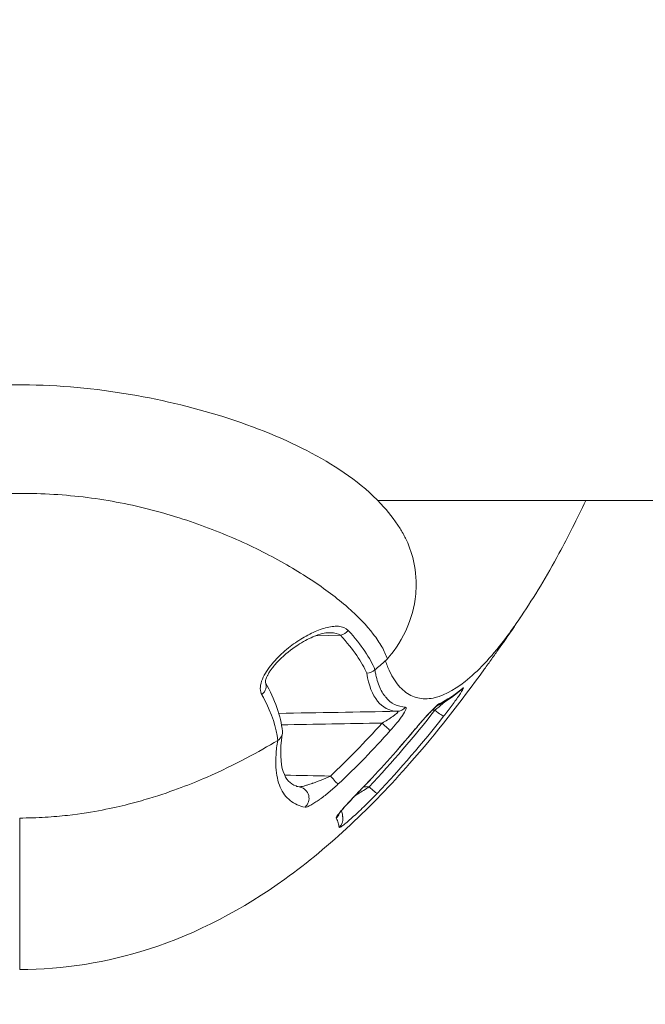
# Model space of a CAD drawing. Units: millimetres. Extents: x 2067 to 22381, y 2256 to 13318.
# Drawn here: x 7815 to 7831, y 11384 to 11410 of the extents above; entities that cross this region are included whole.
import ezdxf

# ---------------------------------------------------------------- set-up
doc = ezdxf.new("R2010")
doc.units = ezdxf.units.MM
doc.header["$MEASUREMENT"] = 0
doc.styles.get("Standard").update_dxf_attribs({"font": 'arial.ttf'})
doc.dimstyles.get("Standard").update_dxf_attribs({"dimtxt": 0.18, "dimasz": 0.18, "dimexe": 0.18, "dimexo": 0.0625, "dimgap": 0.09, "dimtad": 0, "dimtih": 1, "dimtoh": 1, "dimdec": 4, "dimzin": 0, "dimdsep": 46, "dimtxsty": 'Standard', "dimcen": 0.09, "dimadec": 0, "dimazin": 0, "dimtfac": 1, "dimtdec": 4, "dimtofl": 0, "dimtmove": 0, "dimatfit": 3, "dimfxl": 1, "dimtolj": 1, "dimtzin": 0, "dimarcsym": 0})

# ---------------------------------------------------------------- blocks, each defined once
blk = doc.blocks.new('*D7')
at = {"color": 0, "lineweight": -2, "transparency": 16777216}
for p, q in [((2397.199, 12984.416), (2397.199, 13044.596)), ((2467.199, 13044.416), (10531.027, 13044.416)), ((10601.027, 12984.416), (10601.027, 13044.596))]:
    blk.add_line(p, q, dxfattribs=at)
at = {"color": 0, "transparency": 16777216}
for points in [[(2467.199, 13056.083), (2467.199, 13032.749), (2397.199, 13044.416)], [(10531.027, 13056.083), (10531.027, 13032.749), (10601.027, 13044.416)]]:
    blk.add_solid(points, dxfattribs=at)
at = {"layer": 'Defpoints', "color": 0, "transparency": 16777216}
for p in [(10601.027, 13044.416), (10601.027, 10831.584), (2397.199, 10816.62)]:
    blk.add_point(p, dxfattribs=at)
at = {"color": 0, "lineweight": 13, "transparency": 16777216, "insert": (6469.376, 13186.531), "char_height": 200, "attachment_point": 5}
blk.add_mtext('\\A1;820', dxfattribs=at)
blk = doc.blocks.new('*D8')
at = {"color": 0, "lineweight": -2, "transparency": 16777216}
for p, q in [((2400.519, 12958.752), (2340.339, 12958.752)), ((2340.519, 12888.752), (2340.519, 8008.911)), ((2400.519, 7938.911), (2340.339, 7938.911)), ((8881.22, 4962.689), (8881.22, 5022.869)), ((13443.552, 4962.689), (13443.552, 5022.869)), ((8951.22, 5022.689), (13373.552, 5022.689))]:
    blk.add_line(p, q, dxfattribs=at)
at = {"color": 0, "transparency": 16777216}
for points in [[(2328.852, 12888.752), (2352.185, 12888.752), (2340.519, 12958.752)], [(2328.852, 8008.911), (2352.185, 8008.911), (2340.519, 7938.911)], [(8951.22, 5034.355), (8951.22, 5011.022), (8881.22, 5022.689)], [(13373.552, 5034.355), (13373.552, 5011.022), (13443.552, 5022.689)]]:
    blk.add_solid(points, dxfattribs=at)
at = {"layer": 'Defpoints', "color": 0, "transparency": 16777216}
for p in [(7021.618, 12958.752), (2340.519, 7938.911), (7858.973, 7938.911), (13443.552, 5022.689), (13443.552, 3470.468), (8881.22, 2361.071)]:
    blk.add_point(p, dxfattribs=at)
at = {"color": 0, "lineweight": 13, "transparency": 16777216, "insert": (2198.404, 10467.246), "char_height": 200, "attachment_point": 5, "rotation": 90}
blk.add_mtext('\\A1;500', dxfattribs=at)
at = {"color": 0, "lineweight": 13, "transparency": 16777216, "insert": (11162.386, 5164.803), "char_height": 200, "attachment_point": 5}
blk.add_mtext('\\A1;470', dxfattribs=at)
blk = doc.blocks.new('*D11')
at = {"color": 0, "lineweight": -2, "transparency": 16777216}
for p, q in [((7756.133, 12958.752), (7796.81, 12958.752)), ((7796.63, 11565.043), (7796.63, 12888.752)), ((7771.591, 11495.043), (7796.81, 11495.043)), ((12541.896, 10401.544), (12541.896, 10461.724)), ((12611.896, 10461.544), (17034.227, 10461.544)), ((17104.227, 10401.544), (17104.227, 10461.724))]:
    blk.add_line(p, q, dxfattribs=at)
at = {"color": 0, "transparency": 16777216}
for points in [[(7784.963, 12888.752), (7808.297, 12888.752), (7796.63, 12958.752)], [(7784.963, 11565.043), (7808.297, 11565.043), (7796.63, 11495.043)], [(12611.896, 10473.211), (12611.896, 10449.877), (12541.896, 10461.544)], [(17034.227, 10473.211), (17034.227, 10449.877), (17104.227, 10461.544)]]:
    blk.add_solid(points, dxfattribs=at)
at = {"layer": 'Defpoints', "color": 0, "transparency": 16777216}
for p in [(7756.07, 12958.752), (7796.63, 12958.752), (7771.529, 11495.043), (17104.227, 10461.544), (17104.227, 8909.324), (12541.896, 7799.927)]:
    blk.add_point(p, dxfattribs=at)
at = {"color": 0, "lineweight": 13, "transparency": 16777216, "insert": (7897.899, 12226.897), "char_height": 120, "attachment_point": 5, "rotation": 90}
blk.add_mtext('\\A1;150', dxfattribs=at)
at = {"color": 0, "lineweight": 13, "transparency": 16777216, "insert": (14823.061, 10603.659), "char_height": 200, "attachment_point": 5}
blk.add_mtext('\\A1;470', dxfattribs=at)

msp = doc.modelspace()

# ---------------------------------------------------------------- linework, layer by layer
at = {"color": 0, "linetype": 'Continuous', "lineweight": 0}
for p, q in [((8094.52884, 11397.35153), (7823.89794, 11397.35153)), ((7822.28741, 11393.82578), (7822.93191, 11393.83579))]:
    msp.add_line(p, q, dxfattribs=at)
for centre, major_axis, ratio, start_param, end_param in [((7822.92667, 11394.1028), (0.22043, 0.2035), 0.82526863, -2.20295759, -1.37663168), ((7829.4216, 11781.50726), (13.82714, 394.56838), 0.13308831, -3.00882928, -2.98386646), ((7824.00915, 11391.54762), (0.22319, -0.20046), 0.01166287, 0.16758348, 1.55781186), ((7822.66217, 11390.16754), (0.20495, -0.21908), 0.01274567, 0.17821406, 1.55887307), ((7821.81977, 11389.58364), (0.05903, 0.29413), 0.96903841, -2.23457092, -0.00000056)]:
    msp.add_ellipse(centre, major_axis=major_axis, ratio=ratio, start_param=start_param, end_param=end_param, dxfattribs=at)
at = {"color": 0, "linetype": 'Continuous', "lineweight": 0, "extrusion": (0, 0, -1)}
for centre, major_axis, ratio, start_param, end_param in [((7820.7104, 11392.46067), (0.26094, 0.14802), 0.79252211, 0.01782496, 1.36261553), ((7825.87154, 11392.63191), (0.1937, -0.22908), 0.9564752, -0.2306417, 0.00000004), ((7825.28465, 11392.24778), (0.12186, -0.27414), 0.97500148, -0.49222015, -0.0896439), ((7824.40554, 11392.15424), (-0.01813, -0.29945), 0.97681388, -0.93664301, -0.07976129), ((7825.38632, 11391.91171), (0.23567, -0.18563), 0.06329119, 0.05503919, 1.49879235), ((7824.53281, 11391.44659), (0.22982, -0.19283), 0.07984206, -0.00000027, 0.11770163), ((7823.30104, 11390.07738), (0.21529, -0.20893), 0.09237003, 0, 0.12103349), ((7823.67221, 11389.92438), (0.21694, -0.20722), 0.07947958, 0.05427923, 1.4709529), ((7822.61692, 11389.28898), (-0.25537, -0.15743), 0.99368412, -2.26757237, -1.75708789), ((7822.69298, 11389.04533), (0.29817, 0.03309), 0.99637607, 0.00000018, 0.94375872)]:
    msp.add_ellipse(centre, major_axis=major_axis, ratio=ratio, start_param=start_param, end_param=end_param, dxfattribs=at)
at = {"color": 0, "linetype": 'Continuous', "lineweight": 0}
for points, knots in [([(7804.64722, 11396.61364), (7804.87168, 11396.9712), (7805.13872, 11397.26909), (7805.77504, 11397.85203), (7806.1614, 11398.12251), (7807.23326, 11398.75543), (7807.97732, 11399.09031), (7809.63648, 11399.67051), (7810.5636, 11399.91394), (7812.47139, 11400.25475), (7813.47195, 11400.35823), (7815.41394, 11400.37088), (7816.3724, 11400.28745), (7818.18565, 11399.99631), (7819.06049, 11399.78812), (7820.7146, 11399.26629), (7821.49821, 11398.94452), (7822.86479, 11398.2151), (7823.46237, 11397.81776), (7824.16427, 11397.0704), (7824.33398, 11396.85838), (7824.4845, 11396.61966)], [0, 0, 0, 0, 1.52207391, 1.52207391, 3.46709627, 3.46709627, 6.43490358, 6.43490358, 9.47047351, 9.47047351, 12.45098387, 12.45098387, 15.29679247, 15.29679247, 18.11356907, 18.11356907, 21.0897076, 21.0897076, 24.08049382, 24.08049382, 25.09869754, 25.09869754, 25.09869754, 25.09869754]), ([(7824.15288, 11393.22245), (7824.11886, 11393.32421), (7824.07058, 11393.42982), (7823.94824, 11393.64514), (7823.87407, 11393.75522), (7823.61414, 11394.0918), (7823.39131, 11394.32465), (7822.982, 11394.68347), (7822.83227, 11394.8051), (7822.51441, 11395.04523), (7822.34565, 11395.16436), (7821.81078, 11395.51789), (7821.41634, 11395.74853), (7820.7673, 11396.08107), (7820.54024, 11396.19014), (7820.07156, 11396.39991), (7819.83086, 11396.50027), (7819.09001, 11396.78605), (7818.57132, 11396.95648), (7817.48048, 11397.24155), (7816.90931, 11397.35436), (7816.04088, 11397.46371), (7815.74904, 11397.49054), (7815.16049, 11397.52591), (7814.86309, 11397.53449), (7813.98062, 11397.53456), (7813.39985, 11397.50117), (7812.53967, 11397.39429), (7812.25478, 11397.34917), (7811.68862, 11397.24021), (7811.40852, 11397.17654), (7810.58911, 11396.96408), (7810.07039, 11396.79458), (7809.33027, 11396.51063), (7809.08995, 11396.41095), (7808.62222, 11396.20271), (7808.3939, 11396.09365), (7807.73979, 11395.76012), (7807.34204, 11395.52849), (7806.62258, 11395.05457), (7806.29899, 11394.81016), (7805.75279, 11394.33296), (7805.5273, 11394.09877), (7805.26313, 11393.7577), (7805.1876, 11393.64569), (7805.06454, 11393.42908), (7805.0166, 11393.32402), (7804.98262, 11393.22237)], [0.0000095433, 0.0000095433, 0.0000095433, 0.0000095433, 0.0009001997, 0.0009001997, 0.0017915954, 0.0017915954, 0.0035743868, 0.0035743868, 0.0044657825, 0.0044657825, 0.0053571782, 0.0053571782, 0.0071399696, 0.0071399696, 0.0080313654, 0.0080313654, 0.0089227611, 0.0089227611, 0.0107055525, 0.0107055525, 0.0124883439, 0.0124883439, 0.0133797396, 0.0133797396, 0.0142711353, 0.0142711353, 0.0160539267, 0.0160539267, 0.0169453225, 0.0169453225, 0.0178367182, 0.0178367182, 0.0196195096, 0.0196195096, 0.0205109053, 0.0205109053, 0.021402301, 0.021402301, 0.0231850924, 0.0231850924, 0.0249678839, 0.0249678839, 0.0267506753, 0.0267506753, 0.027642071, 0.027642071, 0.0285329561, 0.0285329561, 0.0285329561, 0.0285329561]), ([(7829.3316, 11397.35153), (7829.09815, 11396.86496), (7828.86352, 11396.40434), (7828.30656, 11395.37931), (7827.98202, 11394.83618), (7827.65045, 11394.34164)], [43.56915592, 43.56915592, 43.56915592, 43.56915592, 46.03342972, 46.03342972, 49.39064419, 49.39064419, 49.39064419, 49.39064419]), ([(7824.1529, 11393.22239), (7824.2973, 11393.3864), (7824.47936, 11393.63089), (7824.73459, 11394.17407), (7824.83277, 11394.44545), (7824.90303, 11394.96162), (7824.90949, 11395.14912), (7824.87477, 11395.69775), (7824.78545, 11396.04134), (7824.58697, 11396.44616), (7824.53982, 11396.53191), (7824.48448, 11396.61969)], [-0.1285829215, -0.1285829215, -0.1285829215, -0.1285829215, -0.100851881, -0.100851881, -0.0820453447, -0.0820453447, -0.0715234633, -0.0715234633, -0.0511013284, -0.0511013284, -0.0459508829, -0.0459508829, -0.0459508829, -0.0459508829]), ([(7824.78824, 11395.95259), (7824.78908, 11395.94989), (7824.7889, 11395.95047), (7824.78964, 11395.94816), (7824.78992, 11395.94736), (7824.78992, 11395.94736)], [0.113894574, 0.113894574, 0.113894574, 0.113894574, 0.214407396, 0.214407396, 0.441742199, 0.441742199, 0.441742199, 0.441742199]), ([(7827.65045, 11394.34163), (7827.5454, 11394.18496), (7827.44104, 11394.03607), (7827.15799, 11393.65086), (7826.98013, 11393.42969), (7826.63529, 11393.04237), (7826.46789, 11392.87541), (7825.98136, 11392.45398), (7825.6772, 11392.27821), (7825.25597, 11392.17776), (7825.12129, 11392.17167), (7824.86643, 11392.21694), (7824.74749, 11392.268), (7824.52826, 11392.42695), (7824.42799, 11392.53483), (7824.29317, 11392.74032), (7824.25082, 11392.81611), (7824.19139, 11392.94096), (7824.17226, 11392.98444), (7824.13555, 11393.07482), (7824.11775, 11393.12228), (7824.10094, 11393.17056)], [0.0494382335, 0.0494382335, 0.0494382335, 0.0494382335, 0.0506573989, 0.0506573989, 0.0527681264, 0.0527681264, 0.0548788538, 0.0548788538, 0.0591003087, 0.0591003087, 0.0612110362, 0.0612110362, 0.0633217636, 0.0633217636, 0.0654324911, 0.0654324911, 0.0664878548, 0.0664878548, 0.0670155367, 0.0670155367, 0.0675390905, 0.0675390905, 0.0675390905, 0.0675390905]), ([(7820.87911, 11392.28892), (7820.85474, 11392.33252), (7820.84115, 11392.38495), (7820.83978, 11392.50526), (7820.8522, 11392.57179), (7820.89859, 11392.70845), (7820.93244, 11392.77854), (7821.01208, 11392.91375), (7821.05799, 11392.97951), (7821.20835, 11393.17116), (7821.31989, 11393.2856), (7821.55711, 11393.49762), (7821.67841, 11393.59081), (7821.92492, 11393.75684), (7822.0514, 11393.83002), (7822.2985, 11393.94965), (7822.42004, 11393.99702), (7822.65839, 11394.06137), (7822.77261, 11394.07772), (7822.98015, 11394.06319), (7823.07217, 11394.03224), (7823.13399, 11393.96357)], [0, 0, 0, 0, 0.0002422254, 0.0002422254, 0.00048445079, 0.00048445079, 0.00072667619, 0.00072667619, 0.00096890158, 0.00096890158, 0.00145335237, 0.00145335237, 0.00193780316, 0.00193780316, 0.00242225395, 0.00242225395, 0.00290670475, 0.00290670475, 0.00339115554, 0.00339115554, 0.00387560633, 0.00387560633, 0.00387560633, 0.00387560633]), ([(7822.6259, 11393.90421), (7822.57913, 11393.90342), (7822.51994, 11393.89493), (7822.38034, 11393.86044), (7822.29742, 11393.83189), (7822.0844, 11393.7405), (7821.94931, 11393.66714), (7821.65057, 11393.47159), (7821.48179, 11393.33843), (7821.26364, 11393.11747), (7821.19969, 11393.04518), (7821.12533, 11392.94605), (7821.10831, 11392.92207), (7821.08662, 11392.88935), (7821.08108, 11392.88079), (7821.07365, 11392.869), (7821.07164, 11392.86578), (7821.06816, 11392.86014), (7821.06668, 11392.85772), (7821.06081, 11392.84805), (7821.05651, 11392.84079), (7821.03974, 11392.81169), (7821.02815, 11392.78976), (7821.00784, 11392.747), (7820.99901, 11392.7259), (7820.98718, 11392.69238), (7820.98313, 11392.67891), (7820.97502, 11392.64621), (7820.97303, 11392.62945), (7820.97252, 11392.61049), (7820.97321, 11392.6059), (7820.97363, 11392.60368), (7820.97369, 11392.60346), (7820.97369, 11392.60346)], [0, 0, 0, 0, 0.29195779, 0.29195779, 0.63992145, 0.63992145, 1.16611206, 1.16611206, 1.81956695, 1.81956695, 2.10440436, 2.10440436, 2.1932815, 2.1932815, 2.22462851, 2.22462851, 2.23638104, 2.23638104, 2.24519528, 2.24519528, 2.2716446, 2.2716446, 2.3512074, 2.3512074, 2.43042757, 2.43042757, 2.48745672, 2.48745672, 2.584303, 2.584303, 2.66219953, 2.66219953, 2.69061063, 2.69061063, 2.69061063, 2.69061063]), ([(7822.93191, 11393.83579), (7822.86675, 11393.88426), (7822.77499, 11393.90065), (7822.6778, 11393.90384), (7822.67405, 11393.90396), (7822.67028, 11393.90406), (7822.66651, 11393.90414), (7822.65308, 11393.90443), (7822.63955, 11393.90445), (7822.6259, 11393.90421)], [0, 0, 0, 0, 0.000378925317, 0.000378925317, 0.000378925317, 0.00039356618, 0.00039356618, 0.00039356618, 0.000445700812, 0.000445700812, 0.000445700812, 0.000445700812]), ([(7823.13399, 11393.96357), (7823.30616, 11393.7723), (7823.45005, 11393.59033), (7823.68205, 11393.24749), (7823.77014, 11393.08659), (7823.83051, 11392.9376)], [0, 0, 0, 0, 0.0013503956, 0.0013503956, 0.0027007912, 0.0027007912, 0.0027007912, 0.0027007912]), ([(7826.68618, 11392.9593), (7826.74879, 11393.04618), (7826.81115, 11393.13322), (7826.87329, 11393.22037), (7826.93543, 11393.30752), (7826.99699, 11393.39428), (7827.05429, 11393.47545), (7827.1689, 11393.63779), (7827.27327, 11393.78738), (7827.32789, 11393.86637)], [0, 0, 0, 0, 0.00032118447, 0.00032118447, 0.00032118447, 0.00064236895, 0.00064236895, 0.00064236895, 0.00128473789, 0.00128473789, 0.00128473789, 0.00128473789]), ([(7823.82921, 11392.93491), (7823.87501, 11392.97392), (7823.92052, 11393.01299), (7823.96586, 11393.05225), (7824.01088, 11393.09124), (7824.05565, 11393.13034), (7824.1002, 11393.16959)], [0.0000909703, 0.0000909703, 0.0000909703, 0.0000909703, 0.0200865754, 0.0200865754, 0.0200865754, 0.0399417788, 0.0399417788, 0.0399417788, 0.0399417788]), ([(7824.10105, 11393.17042), (7824.10466, 11393.17361), (7824.10827, 11393.1769), (7824.11189, 11393.18028), (7824.11684, 11393.1849), (7824.12178, 11393.18967), (7824.12671, 11393.19463), (7824.13556, 11393.2035), (7824.14425, 11393.21279), (7824.15284, 11393.22253)], [-0.00771261287, -0.00771261287, -0.00771261287, -0.00771261287, -0.00611023585, -0.00611023585, -0.00611023585, -0.00392176872, -0.00392176872, -0.00392176872, -0.0000002813, -0.0000002813, -0.0000002813, -0.0000002813]), ([(7824.41078, 11391.85433), (7824.20382, 11391.86712), (7824.03074, 11391.95608), (7823.76329, 11392.28514), (7823.66874, 11392.52521), (7823.61812, 11392.84654)], [0, 0, 0, 0, 0.00295157935, 0.00295157935, 0.00590315709, 0.00590315709, 0.00590315709, 0.00590315709]), ([(7823.82892, 11392.9353), (7823.835, 11392.89663), (7823.84206, 11392.85771), (7823.85739, 11392.78356), (7823.86579, 11392.74769), (7823.89307, 11392.64378), (7823.91406, 11392.57946), (7823.9844, 11392.40261), (7824.04147, 11392.30414), (7824.10899, 11392.22305), (7824.10986, 11392.222), (7824.11074, 11392.22096), (7824.24628, 11392.05975), (7824.42114, 11391.97359), (7824.63044, 11391.96255)], [0.00000083627, 0.00000083627, 0.00000083627, 0.00000083627, 0.00035940111, 0.00035940111, 0.00071886222, 0.00071886222, 0.00143778444, 0.00143778444, 0.00285700914, 0.00285700914, 0.00287562888, 0.00287562888, 0.00287562888, 0.00575131775, 0.00575131775, 0.00575131775, 0.00575131775]), ([(7821.29411, 11391.09636), (7821.26246, 11391.42532), (7821.14347, 11391.7902), (7820.93546, 11392.18511), (7820.91736, 11392.21948), (7820.89858, 11392.25408), (7820.87911, 11392.28892)], [0, 0, 0, 0, 0.00223007429, 0.00223007429, 0.00223007429, 0.00242412074, 0.00242412074, 0.00242412074, 0.00242412074]), ([(7826.1102, 11392.45124), (7826.1381, 11392.47488), (7826.14505, 11392.4705), (7826.12942, 11392.43772), (7826.11377, 11392.40492), (7826.07566, 11392.34403), (7826.0249, 11392.26949), (7825.97404, 11392.1948), (7825.91044, 11392.10615), (7825.84179, 11392.01376), (7825.77302, 11391.92122), (7825.698, 11391.8233), (7825.62099, 11391.72553)], [0, 0, 0, 0, 0.00036930281, 0.00036930281, 0.00036930281, 0.00073884041, 0.00073884041, 0.00073884041, 0.00110906989, 0.00110906989, 0.00110906989, 0.0014798918, 0.0014798918, 0.0014798918, 0.0014798918]), ([(7824.75923, 11391.25294), (7824.83421, 11391.34227), (7824.90927, 11391.4302), (7825.05973, 11391.60298), (7825.13396, 11391.68648), (7825.27406, 11391.839), (7825.33985, 11391.90793), (7825.45085, 11392.01514), (7825.49434, 11392.05157), (7825.51835, 11392.06234)], [0, 0, 0, 0, 0.00034705786, 0.00034705786, 0.00069411572, 0.00069411572, 0.00104117358, 0.00104117358, 0.00138823144, 0.00138823144, 0.00138823144, 0.00138823144]), ([(7825.39156, 11391.88347), (7825.45951, 11391.93744), (7825.52651, 11391.99199), (7825.59046, 11392.04557), (7825.61815, 11392.06877), (7825.64538, 11392.09188), (7825.6717, 11392.11447)], [0, 0, 0, 0, 0.000259726506, 0.000259726506, 0.000259726506, 0.000372206679, 0.000372206679, 0.000372206679, 0.000372206679]), ([(7824.41078, 11391.85433), (7824.41694, 11391.8542), (7824.42147, 11391.85309), (7824.42432, 11391.85103), (7824.42717, 11391.84896), (7824.42834, 11391.84594), (7824.42776, 11391.84196), (7824.42706, 11391.83712), (7824.42382, 11391.83103), (7824.41831, 11391.8239), (7824.41478, 11391.81933), (7824.41034, 11391.81434), (7824.40515, 11391.80904), (7824.40039, 11391.80417), (7824.39512, 11391.79913), (7824.38945, 11391.79398), (7824.38732, 11391.79205), (7824.38513, 11391.79011), (7824.38289, 11391.78816), (7824.36722, 11391.77447), (7824.34899, 11391.76026), (7824.33, 11391.74618), (7824.31862, 11391.73774), (7824.30687, 11391.7293), (7824.29478, 11391.72082), (7824.2092, 11391.6608), (7824.11198, 11391.60228), (7824.01439, 11391.54762)], [0, 0, 0, 0, 0.000041993537, 0.000041993537, 0.000041993537, 0.000083987074, 0.000083987074, 0.000083987074, 0.000135143464, 0.000135143464, 0.000135143464, 0.000167974149, 0.000167974149, 0.000167974149, 0.00019811057, 0.00019811057, 0.00019811057, 0.000209411727, 0.000209411727, 0.000209411727, 0.000288519832, 0.000288519832, 0.000288519832, 0.000335948298, 0.000335948298, 0.000335948298, 0.000671896596, 0.000671896596, 0.000671896596, 0.000671896596]), ([(7824.63044, 11391.96255), (7824.64971, 11391.96153), (7824.65178, 11391.94016), (7824.63627, 11391.90135), (7824.62074, 11391.86248), (7824.58792, 11391.80676), (7824.54667, 11391.74614), (7824.5362, 11391.73076), (7824.52514, 11391.71498), (7824.51359, 11391.6989), (7824.5022, 11391.68303), (7824.49033, 11391.66689), (7824.47807, 11391.65055), (7824.46582, 11391.63422), (7824.45318, 11391.6177), (7824.44025, 11391.6011), (7824.42732, 11391.5845), (7824.41411, 11391.56782), (7824.4007, 11391.55116), (7824.34708, 11391.48453), (7824.28923, 11391.41676), (7824.2296, 11391.35039)], [0, 0, 0, 0, 0.0002650642, 0.0002650642, 0.0002650642, 0.00053051911, 0.00053051911, 0.00053051911, 0.00059788235, 0.00059788235, 0.00059788235, 0.00066431373, 0.00066431373, 0.00066431373, 0.0007307451, 0.0007307451, 0.0007307451, 0.00079717647, 0.00079717647, 0.00079717647, 0.00106290196, 0.00106290196, 0.00106290196, 0.00106290196]), ([(7825.4341, 11391.98858), (7825.4341, 11391.98858), (7825.43304, 11391.98781), (7825.42804, 11391.9839), (7825.42248, 11391.97934), (7825.40559, 11391.96463), (7825.39261, 11391.95275), (7825.35688, 11391.91864), (7825.33201, 11391.89384), (7825.26814, 11391.82813), (7825.22676, 11391.78403), (7825.12875, 11391.67701), (7825.07031, 11391.61155), (7824.92927, 11391.45054), (7824.84452, 11391.35136), (7824.76263, 11391.25376)], [0.10185408, 0.10185408, 0.10185408, 0.10185408, 0.14123938, 0.14123938, 0.21178727, 0.21178727, 0.31551437, 0.31551437, 0.46791725, 0.46791725, 0.68183394, 0.68183394, 0.95586184, 0.95586184, 1.33933459, 1.33933459, 1.33933459, 1.33933459]), ([(7821.41718, 11391.33495), (7821.42075, 11391.29794), (7821.41595, 11391.2605), (7821.38284, 11391.17296), (7821.34366, 11391.12704), (7821.29411, 11391.09645)], [0.585805658, 0.585805658, 0.585805658, 0.585805658, 0.75, 0.75, 0.999927572, 0.999927572, 0.999927572, 0.999927572]), ([(7814.56777, 11389.07354), (7814.79628, 11389.07354), (7815.02202, 11389.08083), (7815.4425, 11389.10592), (7815.63746, 11389.12349), (7816.17306, 11389.18348), (7816.46627, 11389.23233), (7816.97768, 11389.33102), (7817.19644, 11389.38154), (7817.59193, 11389.48154), (7817.76825, 11389.53117), (7818.25682, 11389.67803), (7818.5299, 11389.77338), (7819.01946, 11389.95723), (7819.2358, 11390.04617), (7819.83486, 11390.30645), (7820.16872, 11390.47145), (7820.77572, 11390.7919), (7821.04467, 11390.946), (7821.29351, 11391.09602)], [0.5015347456, 0.5015347456, 0.5015347456, 0.5015347456, 0.5045301789, 0.5045301789, 0.5075256123, 0.5075256123, 0.5135164789, 0.5135164789, 0.5195073455, 0.5195073455, 0.5254982122, 0.5254982122, 0.5374799454, 0.5374799454, 0.5494616787, 0.5494616787, 0.5734251453, 0.5734251453, 0.5973886118, 0.5973886118, 0.5973886118, 0.5973886118]), ([(7822.00791, 11389.35737), (7821.86153, 11389.38495), (7821.73199, 11389.44123), (7821.56799, 11389.57057), (7821.51817, 11389.6216), (7821.43071, 11389.73805), (7821.39296, 11389.80351), (7821.36122, 11389.87666), (7821.36102, 11389.87711), (7821.36082, 11389.87756), (7821.298, 11390.02286), (7821.26024, 11390.19654), (7821.24276, 11390.50068), (7821.24346, 11390.60934), (7821.25816, 11390.84135), (7821.27225, 11390.96522), (7821.29352, 11391.09587)], [0, 0, 0, 0, 0.00178857078, 0.00178857078, 0.00268763641, 0.00268763641, 0.00358770552, 0.00358770552, 0.00359328062, 0.00359328062, 0.00359328062, 0.00538992093, 0.00538992093, 0.00628824108, 0.00628824108, 0.00718656124, 0.00718656124, 0.00718656124, 0.00718656124]), ([(7821.41224, 11391.25683), (7821.3461, 11390.82676), (7821.36569, 11390.49427), (7821.5117, 11390.06997), (7821.61694, 11389.96821), (7821.80494, 11389.89578), (7821.84033, 11389.8855), (7821.8788, 11389.87777)], [0.04041196, 0.04041196, 0.04041196, 0.04041196, 3.18421147, 3.18421147, 6.32994492, 6.32994492, 6.99014758, 6.99014758, 6.99014758, 6.99014758]), ([(7824.73316, 11390.49134), (7823.75617, 11389.38171), (7822.68057, 11388.34502), (7820.40243, 11386.70516), (7819.19768, 11386.06241), (7816.84849, 11385.30945), (7815.70188, 11385.12401), (7814.56777, 11385.12401)], [0, 0, 0, 0, 4.44935228, 4.44935228, 8.44874138, 8.44874138, 11.85109131, 11.85109131, 11.85109131, 11.85109131]), ([(7822.66741, 11390.16754), (7822.58781, 11390.1307), (7822.50868, 11390.09652), (7822.42878, 11390.06417), (7822.35916, 11390.03598), (7822.28887, 11390.00923), (7822.22042, 11389.98501), (7822.21069, 11389.98157), (7822.201, 11389.97818), (7822.19135, 11389.97484), (7822.15365, 11389.96181), (7822.11626, 11389.94947), (7822.07914, 11389.93798), (7822.05391, 11389.93017), (7822.02876, 11389.92274), (7822.00436, 11389.91599), (7821.99428, 11389.9132), (7821.98432, 11389.91052), (7821.97449, 11389.90796), (7821.95043, 11389.90172), (7821.92674, 11389.8961), (7821.9045, 11389.89168), (7821.89808, 11389.89041), (7821.89179, 11389.88923), (7821.88567, 11389.88819), (7821.87379, 11389.88615), (7821.8624, 11389.88452), (7821.85217, 11389.88364)], [0, 0, 0, 0, 0.000261682819, 0.000261682819, 0.000261682819, 0.000489680854, 0.000489680854, 0.000489680854, 0.000522063663, 0.000522063663, 0.000522063663, 0.000648548359, 0.000648548359, 0.000648548359, 0.000734521281, 0.000734521281, 0.000734521281, 0.000770024828, 0.000770024828, 0.000770024828, 0.000856941495, 0.000856941495, 0.000856941495, 0.000882045741, 0.000882045741, 0.000882045741, 0.000930767543, 0.000930767543, 0.000930767543, 0.000930767543]), ([(7822.00791, 11389.35737), (7822.02148, 11389.35481), (7822.04261, 11389.35938), (7822.09432, 11389.37856), (7822.12511, 11389.39332), (7822.19111, 11389.42921), (7822.22716, 11389.45082), (7822.30123, 11389.49828), (7822.33933, 11389.52415), (7822.37858, 11389.55203), (7822.3789, 11389.55226), (7822.37923, 11389.55249), (7822.45686, 11389.60769), (7822.53885, 11389.67086), (7822.62049, 11389.73814), (7822.62065, 11389.73828), (7822.62082, 11389.73841), (7822.70245, 11389.80572), (7822.78363, 11389.87689), (7822.86437, 11389.95239)], [0, 0, 0, 0, 0.00016613093, 0.00016613093, 0.00033275116, 0.00033275116, 0.00049989226, 0.00049989226, 0.00066725217, 0.00066725217, 0.00066865135, 0.00066865135, 0.00066865135, 0.00100230363, 0.00100230363, 0.00100297702, 0.00100297702, 0.00100297702, 0.0013373027, 0.0013373027, 0.0013373027, 0.0013373027]), ([(7822.81795, 11389.06877), (7822.81432, 11389.07458), (7822.81816, 11389.08699), (7822.83852, 11389.12312), (7822.85511, 11389.14678), (7822.89709, 11389.20121), (7822.92289, 11389.23249), (7822.97978, 11389.29895), (7823.0111, 11389.33442), (7823.0451, 11389.37218), (7823.04544, 11389.37256), (7823.04578, 11389.37294), (7823.11298, 11389.44755), (7823.18772, 11389.52783), (7823.34436, 11389.69349), (7823.42781, 11389.78043), (7823.51242, 11389.86758)], [0, 0, 0, 0, 0.00017983681, 0.00017983681, 0.00035994503, 0.00035994503, 0.0005404086, 0.0005404086, 0.00072116158, 0.00072116158, 0.00072299793, 0.00072299793, 0.00072299793, 0.00108352354, 0.00108352354, 0.00144599586, 0.00144599586, 0.00144599586, 0.00144599586]), ([(7823.51633, 11389.86846), (7823.46034, 11389.81077), (7823.40482, 11389.7531), (7823.32351, 11389.66785), (7823.29648, 11389.63937), (7823.26001, 11389.60074), (7823.25014, 11389.59026), (7823.22565, 11389.5642), (7823.21112, 11389.54868), (7823.1537, 11389.48709), (7823.11224, 11389.44205), (7823.03786, 11389.35962), (7823.0042, 11389.32153), (7822.9529, 11389.26139), (7822.933, 11389.23723), (7822.90693, 11389.20389), (7822.8983, 11389.19217), (7822.89008, 11389.18026), (7822.88824, 11389.1773), (7822.88824, 11389.1773)], [0, 0, 0, 0, 0.24221693, 0.24221693, 0.3651179, 0.3651179, 0.41117247, 0.41117247, 0.4802671, 0.4802671, 0.68820102, 0.68820102, 0.88300077, 0.88300077, 1.03201807, 1.03201807, 1.13552885, 1.13552885, 1.19747793, 1.19747793, 1.19747793, 1.19747793]), ([(7823.3183, 11389.66232), (7823.33613, 11389.67295), (7823.35401, 11389.68369), (7823.37192, 11389.69452), (7823.37844, 11389.69846), (7823.38495, 11389.70241), (7823.39146, 11389.70637), (7823.48703, 11389.76446), (7823.58235, 11389.82447), (7823.67745, 11389.88657)], [0.000934691347, 0.000934691347, 0.000934691347, 0.000934691347, 0.000998424386, 0.000998424386, 0.000998424386, 0.001021620352, 0.001021620352, 0.001021620352, 0.00136216047, 0.00136216047, 0.00136216047, 0.00136216047]), ([(7823.88794, 11389.71653), (7823.78478, 11389.60854), (7823.6811, 11389.50384), (7823.57685, 11389.40225), (7823.47261, 11389.30066), (7823.36997, 11389.2044), (7823.2739, 11389.11807), (7823.22538, 11389.07446), (7823.17777, 11389.03272), (7823.13375, 11388.99526), (7823.09063, 11388.95856), (7823.0507, 11388.92572), (7823.01541, 11388.89809), (7822.97953, 11388.87), (7822.9498, 11388.84836), (7822.92837, 11388.83508), (7822.9072, 11388.82196), (7822.89532, 11388.81781), (7822.89463, 11388.82417)], [0, 0, 0, 0, 0.0004430698, 0.0004430698, 0.0004430698, 0.00088613959, 0.00088613959, 0.00088613959, 0.00110995227, 0.00110995227, 0.00110995227, 0.00132920939, 0.00132920939, 0.00132920939, 0.00155210707, 0.00155210707, 0.00155210707, 0.00177227918, 0.00177227918, 0.00177227918, 0.00177227918]), ([(7822.95652, 11389.26543), (7822.95792, 11389.26109), (7822.95927, 11389.25674), (7822.97089, 11389.21803), (7822.97875, 11389.18275), (7822.98509, 11389.13803), (7822.98632, 11389.1273), (7822.98767, 11389.11398), (7822.98811, 11389.10913), (7822.9885, 11389.10487), (7822.98853, 11389.10451), (7822.98928, 11389.09621), (7822.98979, 11389.09111), (7822.99067, 11389.08277), (7822.99091, 11389.08059), (7822.99115, 11389.07842)], [1.21666446, 1.21666446, 1.21666446, 1.21666446, 1.29948283, 1.29948283, 1.95005298, 1.95005298, 2.11271915, 2.11271915, 2.23496968, 2.23496968, 2.24645162, 2.24645162, 2.50857856, 2.50857856, 2.60248829, 2.60248829, 2.60248829, 2.60248829]), ([(7814.56777, 11389.07354), (7814.56777, 11388.25763), (7814.56777, 11387.57138), (7814.56777, 11387.0096), (7814.56777, 11387.00482), (7814.56777, 11387.00004), (7814.56777, 11386.99527), (7814.56777, 11386.16887), (7814.56777, 11385.61255), (7814.56777, 11385.3322), (7814.56777, 11385.23974), (7814.56777, 11385.17768), (7814.56777, 11385.14694), (7814.56777, 11385.13163), (7814.56777, 11385.12395), (7814.56777, 11385.12401)], [0, 0, 0, 0, 0.0061897208, 0.0061897208, 0.0061897208, 0.0062424503, 0.0062424503, 0.0062424503, 0.0153824491, 0.0153824491, 0.0153824491, 0.0183969843, 0.0183969843, 0.0183969843, 0.019897918, 0.019897918, 0.019897918, 0.019897918]), ([(7822.89463, 11388.82417), (7822.89363, 11388.83334), (7822.89266, 11388.84291), (7822.89086, 11388.86292), (7822.89, 11388.87334), (7822.8857, 11388.90417), (7822.88118, 11388.92473), (7822.86264, 11388.98643), (7822.84365, 11389.02759), (7822.81795, 11389.06877)], [0, 0, 0, 0, 0.00032459025, 0.00032459025, 0.00064918193, 0.00064918193, 0.00129837078, 0.00129837078, 0.00259677398, 0.00259677398, 0.00259677398, 0.00259677398])]:
    msp.add_open_spline(points, degree=3, knots=knots, dxfattribs=at)
for points in [[(7827.63411, 11394.31733), (7827.54379, 11394.18284), (7827.45263, 11394.04833), (7827.36072, 11393.9141)], [(7823.61812, 11392.84654), (7823.49466, 11393.13264), (7823.26739, 11393.46625), (7822.93191, 11393.83579)], [(7827.32789, 11393.86637), (7827.33882, 11393.88219), (7827.34977, 11393.8981), (7827.36072, 11393.9141)], [(7824.10061, 11393.17003), (7824.10063, 11393.17005), (7824.10065, 11393.17007), (7824.10067, 11393.17008)], [(7823.61941, 11392.84659), (7823.69834, 11392.84934), (7823.7765, 11392.88428), (7823.82887, 11392.93559)], [(7824.73361, 11390.49109), (7825.42762, 11391.27888), (7826.07291, 11392.10835), (7826.68618, 11392.9593)], [(7820.97337, 11392.6051), (7821.22475, 11392.16109), (7821.37854, 11391.72963), (7821.41728, 11391.33496)], [(7826.06524, 11392.40282), (7825.85115, 11392.2218), (7825.63947, 11392.0802), (7825.4267, 11391.98276)], [(7825.51835, 11392.06234), (7825.70647, 11392.14665), (7825.90395, 11392.27649), (7826.1102, 11392.45124)], [(7825.95593, 11392.17055), (7825.95592, 11392.17054), (7825.95591, 11392.17052), (7825.95589, 11392.17051)], [(7821.32399, 11391.80142), (7822.35292, 11391.81903), (7823.38185, 11391.83667), (7824.41078, 11391.85433)], [(7823.67745, 11389.88657), (7824.28181, 11390.52318), (7824.84917, 11391.1923), (7825.39156, 11391.88347)], [(7825.39156, 11391.88347), (7825.3679, 11391.88299), (7825.34425, 11391.8825), (7825.32059, 11391.88201)], [(7824.01439, 11391.54762), (7823.14106, 11391.53263), (7822.26773, 11391.51767), (7821.3944, 11391.50273)], [(7825.62099, 11391.72553), (7825.07287, 11391.02972), (7824.49928, 11390.35648), (7823.88794, 11389.71653)], [(7824.2296, 11391.35039), (7823.79404, 11390.86567), (7823.3404, 11390.39748), (7822.86437, 11389.95239)], [(7823.51242, 11389.86758), (7823.94527, 11390.31341), (7824.35939, 11390.77655), (7824.75923, 11391.25294)], [(7824.76263, 11391.25376), (7824.36319, 11390.77769), (7823.94867, 11390.31396), (7823.51633, 11389.86846)], [(7821.47674, 11390.18929), (7821.87363, 11390.18203), (7822.27052, 11390.17478), (7822.66741, 11390.16754)], [(7823.53647, 11389.88924), (7823.58347, 11389.88835), (7823.63046, 11389.88746), (7823.67745, 11389.88657)], [(7823.04994, 11388.92559), (7823.04994, 11388.92559), (7823.04994, 11388.92559), (7823.04994, 11388.92558)]]:
    msp.add_open_spline(points, degree=3, dxfattribs=at)

# ---------------------------------------------------------------- dimensions: what is measured, and where the dimension line sits
at = {"lineweight": 13}
dim = msp.add_linear_dim(base=(10601.02685, 13044.41601), p1=(2397.19859, 10816.62009), p2=(10601.02685, 10831.58434), text='820', dimstyle='Standard', override={"dimtxt": 200, "dimasz": 70, "dimgap": 40, "dimtad": 3, "dimtih": 0, "dimtoh": 0, "dimfxl": 60, "dimfxlon": 1}, dxfattribs=at)
dim.commit()
dim.dimension.update_dxf_attribs({"geometry": '*D7', "text_midpoint": (6469.37574, 13044.41601), "dimtype": 160})
dim = msp.add_linear_dim(base=(2340.51851, 7938.91121), p1=(7021.61843, 12958.75153), p2=(7858.97328, 7938.91121), angle=90, text='500', dimstyle='Standard', override={"dimtxt": 200, "dimasz": 70, "dimgap": 40, "dimtad": 3, "dimtih": 0, "dimtoh": 0, "dimfxl": 60, "dimfxlon": 1}, dxfattribs=at)
dim.commit()
dim.dimension.update_dxf_attribs({"geometry": '*D8', "text_midpoint": (2340.51851, 10467.24646), "dimtype": 160})
dim = msp.add_linear_dim(base=(7796.62989, 12958.75153), p1=(7771.52872, 11495.04281), p2=(7756.07003, 12958.75153), angle=90, text='150', dimstyle='Standard', override={"dimtxt": 120, "dimasz": 70, "dimgap": 40, "dimtad": 4, "dimtih": 0, "dimtoh": 0, "dimfxl": 60, "dimfxlon": 1}, dxfattribs=at)
dim.commit()
dim.dimension.update_dxf_attribs({"geometry": '*D11', "text_midpoint": (7897.89865, 12226.89717)})

doc.saveas('drawing.dxf')
